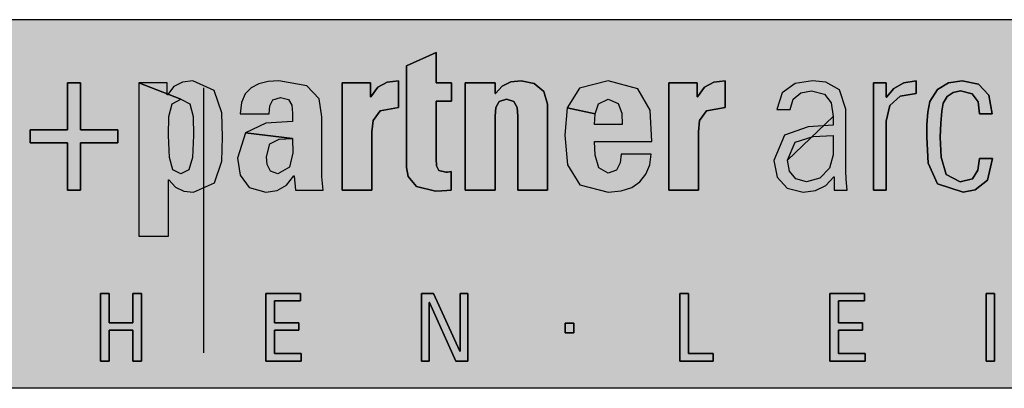
# Model space of a CAD drawing. Extents: x -165 to 4, y 1 to 101.
# Drawn here: x 4 to 4, y 1 to 1 of the extents above; entities that cross this region are included whole.
import ezdxf

# ---------------------------------------------------------------- set-up
doc = ezdxf.new("R2010")
doc.units = 0
doc.linetypes.add('AUSGEZOGEN', pattern=[0])
doc.layers.add('EG-PK', color=7, linetype='CONTINUOUS')

msp = doc.modelspace()

# ---------------------------------------------------------------- hatches: boundary and pattern name
at = {"layer": 'EG-PK', "linetype": 'AUSGEZOGEN'}
h = msp.add_hatch(color=254, dxfattribs=at)
h.dxf.hatch_style = 2
h.paths.add_polyline_path([(4.1119852, 0.6021546), (4.1119852, 0.604158), (4.1611257, 0.604158), (4.1603819, 0.6021546)])
h.paths.add_polyline_path([(4.170269, 0.604158), (4.1706082, 0.6021546), (4.1870016, 0.6021546), (4.1870016, 0.604158)])

# ---------------------------------------------------------------- linework, layer by layer
at = {"layer": 'EG-PK', "color": 52, "linetype": 'AUSGEZOGEN'}
for p, q in [((4.1611257, 0.604158), (4.1119852, 0.604158)), ((4.1190259, 0.6039065), (4.1191879, 0.6039791)), ((4.1191879, 0.6039791), (4.1191879, 0.6038143)), ((4.1190259, 0.6033555), (4.1190259, 0.6039065)), ((4.1171823, 0.6038143), (4.1172539, 0.6038143)), ((4.1171823, 0.6035601), (4.1171823, 0.6038143)), ((4.1172539, 0.6038143), (4.1172539, 0.6035601)), ((4.1175701, 0.6038143), (4.1175701, 0.6029817)), ((4.1177241, 0.6038143), (4.1175701, 0.6038143)), ((4.1177241, 0.6037504), (4.1177241, 0.6038143)), ((4.1177618, 0.6037951), (4.1177264, 0.6037504)), ((4.1178077, 0.6038191), (4.1177618, 0.6037951)), ((4.1178647, 0.6038263), (4.1178077, 0.6038191)), ((4.1179809, 0.6037735), (4.1178647, 0.6038263)), ((4.1182226, 0.6038101), (4.1181809, 0.6037878)), ((4.1182737, 0.6038224), (4.1182226, 0.6038101)), ((4.1183329, 0.6038261), (4.1182737, 0.6038224)), ((4.1184848, 0.603799), (4.1183329, 0.6038261)), ((4.1185509, 0.6037285), (4.1184848, 0.603799)), ((4.1186765, 0.6032322), (4.1186765, 0.6038143)), ((4.1186765, 0.6038143), (4.1188305, 0.6038143)), ((4.1188305, 0.6038143), (4.1188305, 0.6037394)), ((4.1188329, 0.6037394), (4.1188707, 0.6037917)), ((4.1188707, 0.6037917), (4.1189221, 0.6038185)), ((4.1189221, 0.6038185), (4.1189838, 0.6038261)), ((4.1189838, 0.6038261), (4.1189837, 0.6036806)), ((4.1191879, 0.6038143), (4.119272, 0.6038143)), ((4.119272, 0.6038143), (4.119272, 0.6037143)), ((4.1193462, 0.6032322), (4.1193462, 0.6038143)), ((4.1193462, 0.6038143), (4.1195082, 0.6038143)), ((4.1195082, 0.6038143), (4.1195082, 0.6037562)), ((4.1195106, 0.6037562), (4.1195474, 0.6037973)), ((4.1195474, 0.6037973), (4.1195933, 0.6038196)), ((4.1195933, 0.6038196), (4.1196495, 0.6038263)), ((4.1196495, 0.6038263), (4.1197212, 0.6038114)), ((4.1197212, 0.6038114), (4.1197738, 0.6037684)), ((4.1201238, 0.6038263), (4.1199676, 0.6037851)), ((4.1202842, 0.6037826), (4.1201238, 0.6038263)), ((4.1204526, 0.6032322), (4.1204526, 0.6038143)), ((4.1204526, 0.6038143), (4.1206066, 0.6038143)), ((4.1206066, 0.6038143), (4.1206066, 0.6037394)), ((4.1206089, 0.6037394), (4.1206468, 0.6037917)), ((4.1206468, 0.6037917), (4.1206982, 0.6038185)), ((4.1206982, 0.6038185), (4.1207599, 0.6038261)), ((4.1207599, 0.6038261), (4.1207598, 0.6036806)), ((4.12114, 0.6038105), (4.1210705, 0.6037602)), ((4.1212343, 0.6038261), (4.12114, 0.6038105)), ((4.1213076, 0.6038191), (4.1212343, 0.6038261)), ((4.121382, 0.6037776), (4.1213076, 0.6038191)), ((4.1215659, 0.6032322), (4.1215659, 0.6038143)), ((4.1215659, 0.6038143), (4.1216355, 0.6038143)), ((4.1216355, 0.6038143), (4.1216355, 0.6037369)), ((4.1216765, 0.6037845), (4.1217316, 0.6038152)), ((4.1217316, 0.6038152), (4.121798, 0.6038261)), ((4.121798, 0.6038261), (4.121798, 0.6037565)), ((4.1219145, 0.6037792), (4.1219745, 0.6038152)), ((4.1219745, 0.6038152), (4.1220487, 0.6038261)), ((4.1220487, 0.6038261), (4.1221369, 0.6038069)), ((4.1221369, 0.6038069), (4.1221944, 0.6037479)), ((4.1177264, 0.6037504), (4.1177241, 0.6037504)), ((4.1179218, 0.6037882), (4.1179218, 0.6023482)), ((4.1180215, 0.6036525), (4.1179809, 0.6037735)), ((4.1181486, 0.6037548), (4.1181284, 0.6037079)), ((4.1181809, 0.6037878), (4.1181486, 0.6037548)), ((4.1188305, 0.6037394), (4.1188329, 0.6037394)), ((4.1195082, 0.6037562), (4.1195106, 0.6037562)), ((4.1197738, 0.6037684), (4.1197942, 0.6036997)), ((4.1199676, 0.6037851), (4.1199012, 0.6036781)), ((4.1203511, 0.6036655), (4.1202842, 0.6037826)), ((4.1206066, 0.6037394), (4.1206089, 0.6037394)), ((4.1210705, 0.6037602), (4.1210403, 0.6036698)), ((4.1211296, 0.6037267), (4.1211706, 0.6037598)), ((4.1211706, 0.6037598), (4.1212285, 0.6037705)), ((4.1212285, 0.6037705), (4.1213001, 0.6037538)), ((4.1213001, 0.6037538), (4.1213364, 0.6037065)), ((4.121416, 0.6036709), (4.121382, 0.6037776)), ((4.1216355, 0.6037369), (4.1216378, 0.6037369)), ((4.1216378, 0.6037369), (4.1216765, 0.6037845)), ((4.1217123, 0.6037432), (4.1216559, 0.6036914)), ((4.121798, 0.6037565), (4.1217123, 0.6037432)), ((4.1218734, 0.6037129), (4.1219145, 0.6037792)), ((4.1219674, 0.6037399), (4.121946, 0.6037036)), ((4.1219996, 0.6037626), (4.1219674, 0.6037399)), ((4.1220395, 0.6037705), (4.1219996, 0.6037626)), ((4.1221023, 0.6037547), (4.1220395, 0.6037705)), ((4.1221348, 0.6037114), (4.1221023, 0.6037547)), ((4.1221944, 0.6037479), (4.1222118, 0.6036472)), ((4.1177343, 0.6036318), (4.1177512, 0.603701)), ((4.1177512, 0.603701), (4.1177984, 0.6037263)), ((4.1177984, 0.6037263), (4.117848, 0.6037011)), ((4.117848, 0.6037011), (4.1178658, 0.6036321)), ((4.1181284, 0.6037079), (4.1181213, 0.6036456)), ((4.1182793, 0.6036456), (4.1182827, 0.6036892)), ((4.1182827, 0.6036892), (4.1182997, 0.6037217)), ((4.1182997, 0.6037217), (4.118341, 0.6037345)), ((4.118341, 0.6037345), (4.1183846, 0.6037234)), ((4.1183846, 0.6037234), (4.1184033, 0.6036933)), ((4.1184033, 0.6036933), (4.1184073, 0.6036491)), ((4.1185654, 0.6036306), (4.1185509, 0.6037285)), ((4.119272, 0.6037143), (4.1191879, 0.6037143)), ((4.1191879, 0.6037143), (4.1191879, 0.6034028)), ((4.1195307, 0.6037139), (4.1195126, 0.603681)), ((4.1195702, 0.6037263), (4.1195307, 0.6037139)), ((4.1196097, 0.6037139), (4.1195702, 0.6037263)), ((4.1196278, 0.603681), (4.1196097, 0.6037139)), ((4.1197942, 0.6036997), (4.1197942, 0.6032322)), ((4.1200519, 0.6036461), (4.120071, 0.6037016)), ((4.120071, 0.6037016), (4.1201238, 0.6037263)), ((4.1201238, 0.6037263), (4.1201781, 0.6037031)), ((4.1201781, 0.6037031), (4.1201971, 0.6036492)), ((4.121114, 0.6036698), (4.1211296, 0.6037267)), ((4.1213364, 0.6037065), (4.1213464, 0.6036327)), ((4.1216559, 0.6036914), (4.1216355, 0.6036068)), ((4.1218623, 0.6036563), (4.1218734, 0.6037129)), ((4.121946, 0.6037036), (4.1219377, 0.6036615)), ((4.1221422, 0.6036472), (4.1221348, 0.6037114)), ((4.1177321, 0.6035285), (4.1177343, 0.6036318)), ((4.1178658, 0.6036321), (4.1178681, 0.6035293)), ((4.1180262, 0.6035192), (4.1180215, 0.6036525)), ((4.1181213, 0.6036456), (4.1182793, 0.6036456)), ((4.1184073, 0.6036491), (4.1184073, 0.6036041)), ((4.1185654, 0.6033398), (4.1185654, 0.6036306)), ((4.1188826, 0.6036634), (4.1188444, 0.6036109)), ((4.1189837, 0.6036806), (4.1188826, 0.6036634)), ((4.1195126, 0.603681), (4.1195082, 0.6036339)), ((4.1195082, 0.6036339), (4.1195082, 0.6032322)), ((4.1196322, 0.6036339), (4.1196278, 0.603681)), ((4.1196322, 0.6032322), (4.1196322, 0.6036339)), ((4.1199012, 0.6036781), (4.1198874, 0.6035301)), ((4.1200494, 0.6035881), (4.1200519, 0.6036461)), ((4.1201971, 0.6036492), (4.1201994, 0.6035881)), ((4.1203615, 0.6034965), (4.1203511, 0.6036655)), ((4.1206587, 0.6036634), (4.1206205, 0.6036109)), ((4.1207598, 0.6036806), (4.1206587, 0.6036634)), ((4.1210403, 0.6036698), (4.121114, 0.6036698)), ((4.1213464, 0.6036327), (4.1213464, 0.6035841)), ((4.121416, 0.6033782), (4.121416, 0.6036709)), ((4.1218573, 0.6035862), (4.1218623, 0.6036563)), ((4.1219377, 0.6036615), (4.121932, 0.6035963)), ((4.1222118, 0.6036472), (4.1221422, 0.6036472)), ((4.1182619, 0.6035965), (4.1181513, 0.6035432)), ((4.1184073, 0.6036041), (4.1182619, 0.6035965)), ((4.1188444, 0.6036109), (4.1188386, 0.6035492)), ((4.1201994, 0.6035881), (4.1200494, 0.6035881)), ((4.1206205, 0.6036109), (4.1206146, 0.6035492)), ((4.1213464, 0.6035841), (4.121211, 0.6035754)), ((4.1216355, 0.6036068), (4.1216355, 0.6032322)), ((4.1218561, 0.6035204), (4.1218573, 0.6035862)), ((4.121932, 0.6035963), (4.1219299, 0.6035204)), ((4.1169795, 0.6034884), (4.1169795, 0.6035601)), ((4.1169795, 0.6035601), (4.1171823, 0.6035601)), ((4.1172539, 0.6035601), (4.1174567, 0.6035601)), ((4.1174567, 0.6035601), (4.1174567, 0.6034884)), ((4.1177369, 0.6034092), (4.1177321, 0.6035285)), ((4.1178681, 0.6035293), (4.1178632, 0.6034094)), ((4.1181513, 0.6035432), (4.1181073, 0.6034054)), ((4.1188386, 0.6035492), (4.1188386, 0.6032322)), ((4.1198874, 0.6035301), (4.1199022, 0.603369)), ((4.1206146, 0.6035492), (4.1206146, 0.6032322)), ((4.1210819, 0.6035302), (4.1210243, 0.6033919)), ((4.121211, 0.6035754), (4.1210819, 0.6035302)), ((4.1211404, 0.6034919), (4.1212381, 0.6035238)), ((4.1212381, 0.6035238), (4.1213464, 0.6035285)), ((4.1213464, 0.6035285), (4.1213464, 0.6034229)), ((4.1171823, 0.6034884), (4.1169795, 0.6034884)), ((4.1171823, 0.6032322), (4.1171823, 0.6034884)), ((4.1174567, 0.6034884), (4.1172539, 0.6034884)), ((4.1172539, 0.6034884), (4.1172539, 0.6032322)), ((4.1180213, 0.6033893), (4.1180262, 0.6035192)), ((4.1182653, 0.6034124), (4.118284, 0.6034836)), ((4.118284, 0.6034836), (4.1183343, 0.603508)), ((4.1183343, 0.603508), (4.1184073, 0.6035125)), ((4.1184073, 0.6035125), (4.1184076, 0.6034345)), ((4.1200527, 0.6034211), (4.1200494, 0.6034965)), ((4.1200494, 0.6034965), (4.1203615, 0.6034965)), ((4.121098, 0.6033954), (4.1211404, 0.6034919)), ((4.1218634, 0.6033786), (4.1218561, 0.6035204)), ((4.1219299, 0.6035204), (4.1219338, 0.6034104)), ((4.1184076, 0.6034345), (4.1183898, 0.603356)), ((4.1200725, 0.6033535), (4.1200527, 0.6034211)), ((4.1201936, 0.6034275), (4.1201884, 0.6033792)), ((4.120358, 0.6034275), (4.1201936, 0.6034275)), ((4.1203496, 0.6033683), (4.120358, 0.6034275)), ((4.1213464, 0.6034229), (4.1213268, 0.6033512)), ((4.1177564, 0.6033416), (4.1177369, 0.6034092)), ((4.1178632, 0.6034094), (4.1178428, 0.6033416)), ((4.1179814, 0.6032715), (4.1180213, 0.6033893)), ((4.1181073, 0.6034054), (4.1181222, 0.6033124)), ((4.1182691, 0.6033701), (4.1182653, 0.6034124)), ((4.1182864, 0.6033349), (4.1182691, 0.6033701)), ((4.1191879, 0.6034028), (4.1191896, 0.6033644)), ((4.1191896, 0.6033644), (4.1192028, 0.6033392)), ((4.1199022, 0.603369), (4.1199696, 0.6032603)), ((4.1201884, 0.6033792), (4.1201678, 0.6033402)), ((4.1203289, 0.6033177), (4.1203496, 0.6033683)), ((4.1210243, 0.6033919), (4.1210428, 0.6033026)), ((4.1211093, 0.6033354), (4.121098, 0.6033954)), ((4.1214163, 0.6033371), (4.121416, 0.6033782)), ((4.1219146, 0.6032662), (4.1218634, 0.6033786)), ((4.1219338, 0.6034104), (4.1219617, 0.6033161)), ((4.1221346, 0.6033396), (4.1221434, 0.603404)), ((4.1221434, 0.603404), (4.122213, 0.603404)), ((4.122213, 0.603404), (4.1221862, 0.6032867)), ((4.1177984, 0.6033202), (4.1177564, 0.6033416)), ((4.1178428, 0.6033416), (4.1177984, 0.6033202)), ((4.1181222, 0.6033124), (4.1181711, 0.6032457)), ((4.1183259, 0.6033202), (4.1182864, 0.6033349)), ((4.1183898, 0.603356), (4.1183259, 0.6033202)), ((4.1183742, 0.6032592), (4.1184136, 0.6033087)), ((4.1184136, 0.6033087), (4.1184159, 0.6033087)), ((4.1184159, 0.6033087), (4.1184228, 0.6032322)), ((4.1185667, 0.603304), (4.1185654, 0.6033398)), ((4.1190359, 0.6033061), (4.1190259, 0.6033555)), ((4.1192028, 0.6033392), (4.1192398, 0.6033301)), ((4.1192398, 0.6033301), (4.11925, 0.6033302)), ((4.11925, 0.6033302), (4.1192598, 0.6033308)), ((4.1192598, 0.6033308), (4.1192686, 0.6033324)), ((4.1192686, 0.6033324), (4.1192686, 0.6032322)), ((4.1201238, 0.6033241), (4.1200725, 0.6033535)), ((4.1201678, 0.6033402), (4.1201238, 0.6033241)), ((4.1202959, 0.6032768), (4.1203289, 0.6033177)), ((4.1211439, 0.6032925), (4.1211093, 0.6033354)), ((4.1213268, 0.6033512), (4.1212752, 0.6032973)), ((4.1214181, 0.6032911), (4.1214163, 0.6033371)), ((4.1219617, 0.6033161), (4.1220372, 0.6032761)), ((4.1221045, 0.6032936), (4.1221346, 0.6033396)), ((4.1177321, 0.6029817), (4.1177321, 0.6032869)), ((4.1177321, 0.6032869), (4.1177345, 0.6032869)), ((4.1177345, 0.6032869), (4.1177709, 0.6032476)), ((4.1178681, 0.6032202), (4.1179814, 0.6032715)), ((4.118324, 0.6032299), (4.1183742, 0.6032592)), ((4.1185698, 0.603268), (4.1185667, 0.603304)), ((4.1185734, 0.6032322), (4.1185698, 0.603268)), ((4.1190811, 0.6032519), (4.1190359, 0.6033061)), ((4.1199696, 0.6032603), (4.1201238, 0.6032204)), ((4.1202515, 0.6032463), (4.1202959, 0.6032768)), ((4.1210428, 0.6033026), (4.1210969, 0.6032424)), ((4.1212027, 0.6032761), (4.1211439, 0.6032925)), ((4.1212752, 0.6032973), (4.1212027, 0.6032761)), ((4.1212511, 0.6032297), (4.1213065, 0.6032574)), ((4.1213065, 0.6032574), (4.1213499, 0.6033036)), ((4.1213499, 0.6033036), (4.1213522, 0.6033036)), ((4.1213522, 0.6033036), (4.1213522, 0.6032323)), ((4.1214229, 0.6032323), (4.1214181, 0.6032911)), ((4.1220534, 0.6032204), (4.1219146, 0.6032662)), ((4.1220372, 0.6032761), (4.1221045, 0.6032936)), ((4.1221862, 0.6032867), (4.1221201, 0.6032331)), ((4.1172539, 0.6032322), (4.1171823, 0.6032322)), ((4.1177709, 0.6032476), (4.1178146, 0.6032265)), ((4.1178146, 0.6032265), (4.1178681, 0.6032202)), ((4.1181711, 0.6032457), (4.1182608, 0.6032202)), ((4.1182608, 0.6032202), (4.118324, 0.6032299)), ((4.1184228, 0.6032322), (4.1185734, 0.6032322)), ((4.1188386, 0.6032322), (4.1186765, 0.6032322)), ((4.1191845, 0.6032264), (4.1190811, 0.6032519)), ((4.1192188, 0.6032274), (4.1191845, 0.6032264)), ((4.1192457, 0.6032296), (4.1192188, 0.6032274)), ((4.1192686, 0.6032322), (4.1192457, 0.6032296)), ((4.1195082, 0.6032322), (4.1193462, 0.6032322)), ((4.1197942, 0.6032322), (4.1196322, 0.6032322)), ((4.1201238, 0.6032204), (4.1201941, 0.6032271)), ((4.1201941, 0.6032271), (4.1202515, 0.6032463)), ((4.1206146, 0.6032322), (4.1204526, 0.6032322)), ((4.1210969, 0.6032424), (4.1211847, 0.6032204)), ((4.1211847, 0.6032204), (4.1212511, 0.6032297)), ((4.1213522, 0.6032323), (4.1214229, 0.6032323)), ((4.1216355, 0.6032322), (4.1215659, 0.6032322)), ((4.1221201, 0.6032331), (4.1220534, 0.6032204)), ((4.1175701, 0.6029817), (4.1177321, 0.6029817)), ((4.1173631, 0.6023029), (4.1173631, 0.6026699)), ((4.1173631, 0.6026699), (4.11741, 0.6026699)), ((4.11741, 0.6026699), (4.11741, 0.6025112)), ((4.1175384, 0.6025112), (4.1175384, 0.6026699)), ((4.1175384, 0.6026699), (4.1175853, 0.6026699)), ((4.1175853, 0.6026699), (4.1175853, 0.6023029)), ((4.1182613, 0.6023029), (4.1182613, 0.6026699)), ((4.1182613, 0.6026699), (4.1184504, 0.6026699)), ((4.1184504, 0.6026699), (4.1184504, 0.6026293)), ((4.1191081, 0.6023029), (4.1191081, 0.6026699)), ((4.1191081, 0.6026699), (4.1191742, 0.6026699)), ((4.1191742, 0.6026699), (4.1193166, 0.6023557)), ((4.1193176, 0.6023557), (4.1193176, 0.6026699)), ((4.1193176, 0.6026699), (4.1193594, 0.6026699)), ((4.1193594, 0.6026699), (4.1193594, 0.6023029)), ((4.1205127, 0.6023029), (4.1205127, 0.6026699)), ((4.1205127, 0.6026699), (4.1205595, 0.6026699)), ((4.1205595, 0.6026699), (4.1205595, 0.6023435)), ((4.1213285, 0.6023029), (4.1213285, 0.6026699)), ((4.1213285, 0.6026699), (4.1215176, 0.6026699)), ((4.1215176, 0.6026699), (4.1215176, 0.6026293)), ((4.1221785, 0.6023029), (4.1221785, 0.6026699)), ((4.1221785, 0.6026699), (4.1222254, 0.6026699)), ((4.1222254, 0.6026699), (4.1222254, 0.6023029)), ((4.1184504, 0.6026293), (4.1183081, 0.6026293)), ((4.1183081, 0.6026293), (4.1183081, 0.6025112)), ((4.1191509, 0.6026211), (4.1191499, 0.6026211)), ((4.1191499, 0.6026211), (4.1191499, 0.6023029)), ((4.1192953, 0.6023029), (4.1191509, 0.6026211)), ((4.1215176, 0.6026293), (4.1213754, 0.6026293)), ((4.1213754, 0.6026293), (4.1213754, 0.6025112)), ((4.11741, 0.6025112), (4.1175384, 0.6025112)), ((4.1183081, 0.6025112), (4.1184402, 0.6025112)), ((4.1184402, 0.6025112), (4.1184402, 0.6024705)), ((4.1198886, 0.6024553), (4.1198886, 0.602508)), ((4.1198886, 0.602508), (4.1199362, 0.602508)), ((4.1199362, 0.602508), (4.1199362, 0.6024553)), ((4.1213754, 0.6025112), (4.1215074, 0.6025112)), ((4.1215074, 0.6025112), (4.1215074, 0.6024705)), ((4.1175384, 0.6024705), (4.11741, 0.6024705)), ((4.11741, 0.6024705), (4.11741, 0.6023029)), ((4.1175384, 0.6023029), (4.1175384, 0.6024705)), ((4.1184402, 0.6024705), (4.1183081, 0.6024705)), ((4.1183081, 0.6024705), (4.1183081, 0.6023435)), ((4.1199362, 0.6024553), (4.1198886, 0.6024553)), ((4.1215074, 0.6024705), (4.1213754, 0.6024705)), ((4.1213754, 0.6024705), (4.1213754, 0.6023435)), ((4.1193166, 0.6023557), (4.1193176, 0.6023557)), ((4.11741, 0.6023029), (4.1173631, 0.6023029)), ((4.1175853, 0.6023029), (4.1175384, 0.6023029)), ((4.1184534, 0.6023029), (4.1182613, 0.6023029)), ((4.1183081, 0.6023435), (4.1184534, 0.6023435)), ((4.1184534, 0.6023435), (4.1184534, 0.6023029)), ((4.1191499, 0.6023029), (4.1191081, 0.6023029)), ((4.1193594, 0.6023029), (4.1192953, 0.6023029)), ((4.1206941, 0.6023029), (4.1205127, 0.6023029)), ((4.1205595, 0.6023435), (4.1206941, 0.6023435)), ((4.1206941, 0.6023435), (4.1206941, 0.6023029)), ((4.1215206, 0.6023029), (4.1213285, 0.6023029)), ((4.1213754, 0.6023435), (4.1215206, 0.6023435)), ((4.1215206, 0.6023435), (4.1215206, 0.6023029)), ((4.1222254, 0.6023029), (4.1221785, 0.6023029)), ((4.1603819, 0.6021546), (4.1119852, 0.6021546))]:
    msp.add_line(p, q, dxfattribs=at)
at = {"layer": 'EG-PK', "color": 255, "linetype": 'AUSGEZOGEN'}
for p, q in [((4.1191879, 0.6039791), (4.1190259, 0.6039065)), ((4.1191879, 0.6038143), (4.1191879, 0.6039791)), ((4.1190259, 0.6039065), (4.1190259, 0.6033555)), ((4.1172539, 0.6038143), (4.1171823, 0.6038143)), ((4.1171823, 0.6038143), (4.1171823, 0.6035601)), ((4.1172539, 0.6035601), (4.1172539, 0.6038143)), ((4.1175701, 0.6038143), (4.1175701, 0.6029817)), ((4.1177241, 0.6038143), (4.1175701, 0.6038143)), ((4.1175701, 0.6038143), (4.1177984, 0.6037263)), ((4.1177984, 0.6037263), (4.1175701, 0.6038143)), ((4.1175701, 0.6038143), (4.1175701, 0.6038143)), ((4.1177241, 0.6037504), (4.1177241, 0.6038143)), ((4.1177618, 0.6037951), (4.1177264, 0.6037504)), ((4.1178077, 0.6038191), (4.1177618, 0.6037951)), ((4.1178647, 0.6038263), (4.1178077, 0.6038191)), ((4.1179809, 0.6037735), (4.1178647, 0.6038263)), ((4.1182226, 0.6038101), (4.1181809, 0.6037878)), ((4.1182737, 0.6038224), (4.1182226, 0.6038101)), ((4.1183329, 0.6038261), (4.1182737, 0.6038224)), ((4.1184848, 0.603799), (4.1183329, 0.6038261)), ((4.1185509, 0.6037285), (4.1184848, 0.603799)), ((4.1188305, 0.6038143), (4.1186765, 0.6038143)), ((4.1186765, 0.6038143), (4.1186765, 0.6032322)), ((4.1188305, 0.6037394), (4.1188305, 0.6038143)), ((4.1188707, 0.6037917), (4.1188329, 0.6037394)), ((4.1189221, 0.6038185), (4.1188707, 0.6037917)), ((4.1189838, 0.6038261), (4.1189221, 0.6038185)), ((4.1189837, 0.6036806), (4.1189838, 0.6038261)), ((4.119272, 0.6038143), (4.1191879, 0.6038143)), ((4.119272, 0.6037143), (4.119272, 0.6038143)), ((4.1195082, 0.6038143), (4.1193462, 0.6038143)), ((4.1193462, 0.6038143), (4.1193462, 0.6032322)), ((4.1195082, 0.6037562), (4.1195082, 0.6038143)), ((4.1195474, 0.6037973), (4.1195106, 0.6037562)), ((4.1195933, 0.6038196), (4.1195474, 0.6037973)), ((4.1196495, 0.6038263), (4.1195933, 0.6038196)), ((4.1197212, 0.6038114), (4.1196495, 0.6038263)), ((4.1197738, 0.6037684), (4.1197212, 0.6038114)), ((4.1201238, 0.6038263), (4.1199676, 0.6037851)), ((4.1202842, 0.6037826), (4.1201238, 0.6038263)), ((4.1206066, 0.6038143), (4.1204526, 0.6038143)), ((4.1204526, 0.6038143), (4.1204526, 0.6032322)), ((4.1206066, 0.6037394), (4.1206066, 0.6038143)), ((4.1206468, 0.6037917), (4.1206089, 0.6037394)), ((4.1206982, 0.6038185), (4.1206468, 0.6037917)), ((4.1207599, 0.6038261), (4.1206982, 0.6038185)), ((4.1207598, 0.6036806), (4.1207599, 0.6038261)), ((4.12114, 0.6038105), (4.1210705, 0.6037602)), ((4.1212343, 0.6038261), (4.12114, 0.6038105)), ((4.1213076, 0.6038191), (4.1212343, 0.6038261)), ((4.121382, 0.6037776), (4.1213076, 0.6038191)), ((4.1216355, 0.6038143), (4.1215659, 0.6038143)), ((4.1215659, 0.6038143), (4.1215659, 0.6032322)), ((4.1216355, 0.6037369), (4.1216355, 0.6038143)), ((4.1217316, 0.6038152), (4.1216765, 0.6037845)), ((4.121798, 0.6038261), (4.1217316, 0.6038152)), ((4.121798, 0.6037565), (4.121798, 0.6038261)), ((4.1219745, 0.6038152), (4.1219145, 0.6037792)), ((4.1220487, 0.6038261), (4.1219745, 0.6038152)), ((4.1221369, 0.6038069), (4.1220487, 0.6038261)), ((4.1221944, 0.6037479), (4.1221369, 0.6038069)), ((4.1177264, 0.6037504), (4.1177241, 0.6037504)), ((4.1180215, 0.6036525), (4.1179809, 0.6037735)), ((4.1181486, 0.6037548), (4.1181284, 0.6037079)), ((4.1181809, 0.6037878), (4.1181486, 0.6037548)), ((4.1188329, 0.6037394), (4.1188305, 0.6037394)), ((4.1195106, 0.6037562), (4.1195082, 0.6037562)), ((4.1197942, 0.6036997), (4.1197738, 0.6037684)), ((4.1199676, 0.6037851), (4.1199012, 0.6036781)), ((4.1203511, 0.6036655), (4.1202842, 0.6037826)), ((4.1206089, 0.6037394), (4.1206066, 0.6037394)), ((4.1210705, 0.6037602), (4.1210403, 0.6036698)), ((4.1211296, 0.6037267), (4.1211706, 0.6037598)), ((4.1211706, 0.6037598), (4.1212285, 0.6037705)), ((4.1212285, 0.6037705), (4.1213001, 0.6037538)), ((4.1213001, 0.6037538), (4.1213364, 0.6037065)), ((4.121416, 0.6036709), (4.121382, 0.6037776)), ((4.1216378, 0.6037369), (4.1216355, 0.6037369)), ((4.1216765, 0.6037845), (4.1216378, 0.6037369)), ((4.1216559, 0.6036914), (4.1217123, 0.6037432)), ((4.1217123, 0.6037432), (4.121798, 0.6037565)), ((4.1219145, 0.6037792), (4.1218734, 0.6037129)), ((4.121946, 0.6037036), (4.1219674, 0.6037399)), ((4.1219674, 0.6037399), (4.1219996, 0.6037626)), ((4.1219996, 0.6037626), (4.1220395, 0.6037705)), ((4.1220395, 0.6037705), (4.1221023, 0.6037547)), ((4.1221023, 0.6037547), (4.1221348, 0.6037114)), ((4.1222118, 0.6036472), (4.1221944, 0.6037479)), ((4.1177343, 0.6036318), (4.1177512, 0.603701)), ((4.1177512, 0.603701), (4.1177984, 0.6037263)), ((4.1177984, 0.6037263), (4.117848, 0.6037011)), ((4.117848, 0.6037011), (4.1178658, 0.6036321)), ((4.1181284, 0.6037079), (4.1181213, 0.6036456)), ((4.1182793, 0.6036456), (4.1182827, 0.6036892)), ((4.1182827, 0.6036892), (4.1182997, 0.6037217)), ((4.1182997, 0.6037217), (4.118341, 0.6037345)), ((4.118341, 0.6037345), (4.1183846, 0.6037234)), ((4.1183846, 0.6037234), (4.1184033, 0.6036933)), ((4.1184033, 0.6036933), (4.1184073, 0.6036491)), ((4.1185654, 0.6036306), (4.1185509, 0.6037285)), ((4.1191879, 0.6037143), (4.119272, 0.6037143)), ((4.1191879, 0.6034028), (4.1191879, 0.6037143)), ((4.1191879, 0.6037143), (4.1191879, 0.6037143)), ((4.1195126, 0.603681), (4.1195307, 0.6037139)), ((4.1195307, 0.6037139), (4.1195702, 0.6037263)), ((4.1195702, 0.6037263), (4.1196097, 0.6037139)), ((4.1196097, 0.6037139), (4.1196278, 0.603681)), ((4.1197942, 0.6032322), (4.1197942, 0.6036997)), ((4.1200519, 0.6036461), (4.120071, 0.6037016)), ((4.120071, 0.6037016), (4.1201238, 0.6037263)), ((4.1201238, 0.6037263), (4.1201781, 0.6037031)), ((4.1201781, 0.6037031), (4.1201971, 0.6036492)), ((4.121114, 0.6036698), (4.1211296, 0.6037267)), ((4.1213364, 0.6037065), (4.1213464, 0.6036327)), ((4.1216355, 0.6036068), (4.1216559, 0.6036914)), ((4.1216559, 0.6036914), (4.1216559, 0.6036914)), ((4.1218734, 0.6037129), (4.1218623, 0.6036563)), ((4.1219377, 0.6036615), (4.121946, 0.6037036)), ((4.1221348, 0.6037114), (4.1221422, 0.6036472)), ((4.1177321, 0.6035285), (4.1177343, 0.6036318)), ((4.1178658, 0.6036321), (4.1178681, 0.6035293)), ((4.1180262, 0.6035192), (4.1180215, 0.6036525)), ((4.1181213, 0.6036456), (4.1182793, 0.6036456)), ((4.1184073, 0.6036491), (4.1184073, 0.6036041)), ((4.1185654, 0.6033398), (4.1185654, 0.6036306)), ((4.1188444, 0.6036109), (4.1188826, 0.6036634)), ((4.1188826, 0.6036634), (4.1189837, 0.6036806)), ((4.1195082, 0.6036339), (4.1195126, 0.603681)), ((4.1195082, 0.6032322), (4.1195082, 0.6036339)), ((4.1195082, 0.6036339), (4.1195082, 0.6036339)), ((4.1196278, 0.603681), (4.1196322, 0.6036339)), ((4.1196322, 0.6036339), (4.1196322, 0.6032322)), ((4.1199012, 0.6036781), (4.1198874, 0.6035301)), ((4.1199012, 0.6036781), (4.1200519, 0.6036461)), ((4.1200519, 0.6036461), (4.1199012, 0.6036781)), ((4.1199012, 0.6036781), (4.1199012, 0.6036781)), ((4.1200494, 0.6035881), (4.1200519, 0.6036461)), ((4.1201971, 0.6036492), (4.1201994, 0.6035881)), ((4.1203615, 0.6034965), (4.1203511, 0.6036655)), ((4.1206205, 0.6036109), (4.1206587, 0.6036634)), ((4.1206587, 0.6036634), (4.1207598, 0.6036806)), ((4.1210403, 0.6036698), (4.121114, 0.6036698)), ((4.1213464, 0.6036327), (4.121098, 0.6033954)), ((4.121098, 0.6033954), (4.1213464, 0.6036327)), ((4.1213464, 0.6036327), (4.1213464, 0.6035841)), ((4.1213464, 0.6036327), (4.1213464, 0.6036327)), ((4.121416, 0.6033782), (4.121416, 0.6036709)), ((4.1218623, 0.6036563), (4.1218573, 0.6035862)), ((4.121932, 0.6035963), (4.1219377, 0.6036615)), ((4.1219377, 0.6036615), (4.1219377, 0.6036615)), ((4.1221422, 0.6036472), (4.1222118, 0.6036472)), ((4.1182619, 0.6035965), (4.1181513, 0.6035432)), ((4.1184073, 0.6036041), (4.1182619, 0.6035965)), ((4.1188386, 0.6035492), (4.1188444, 0.6036109)), ((4.1201994, 0.6035881), (4.1200494, 0.6035881)), ((4.1206146, 0.6035492), (4.1206205, 0.6036109)), ((4.1206205, 0.6036109), (4.1206205, 0.6036109)), ((4.1213464, 0.6035841), (4.121211, 0.6035754)), ((4.1216355, 0.6032322), (4.1216355, 0.6036068)), ((4.1218573, 0.6035862), (4.1218561, 0.6035204)), ((4.1219299, 0.6035204), (4.121932, 0.6035963)), ((4.1171823, 0.6035601), (4.1169795, 0.6035601)), ((4.1169795, 0.6035601), (4.1169795, 0.6034884)), ((4.1174567, 0.6035601), (4.1172539, 0.6035601)), ((4.1174567, 0.6034884), (4.1174567, 0.6035601)), ((4.1177369, 0.6034092), (4.1177321, 0.6035285)), ((4.1178681, 0.6035293), (4.1178632, 0.6034094)), ((4.1181513, 0.6035432), (4.1181073, 0.6034054)), ((4.1181513, 0.6035432), (4.1184073, 0.6035125)), ((4.1184073, 0.6035125), (4.1181513, 0.6035432)), ((4.1181513, 0.6035432), (4.1181513, 0.6035432)), ((4.1188386, 0.6032322), (4.1188386, 0.6035492)), ((4.1198874, 0.6035301), (4.1199022, 0.603369)), ((4.1206146, 0.6032322), (4.1206146, 0.6035492)), ((4.1210819, 0.6035302), (4.1210243, 0.6033919)), ((4.121211, 0.6035754), (4.1210819, 0.6035302)), ((4.1211404, 0.6034919), (4.1212381, 0.6035238)), ((4.1212381, 0.6035238), (4.1213464, 0.6035285)), ((4.1213464, 0.6035285), (4.1213464, 0.6034229)), ((4.1169795, 0.6034884), (4.1171823, 0.6034884)), ((4.1169795, 0.6034884), (4.1169795, 0.6034884)), ((4.1171823, 0.6034884), (4.1171823, 0.6032322)), ((4.1172539, 0.6032322), (4.1172539, 0.6034884)), ((4.1172539, 0.6034884), (4.1174567, 0.6034884)), ((4.1180213, 0.6033893), (4.1180262, 0.6035192)), ((4.1182653, 0.6034124), (4.118284, 0.6034836)), ((4.118284, 0.6034836), (4.1183343, 0.603508)), ((4.1183343, 0.603508), (4.1184073, 0.6035125)), ((4.1184073, 0.6035125), (4.1184076, 0.6034345)), ((4.1200527, 0.6034211), (4.1200494, 0.6034965)), ((4.1200494, 0.6034965), (4.1203615, 0.6034965)), ((4.121098, 0.6033954), (4.1211404, 0.6034919)), ((4.1218561, 0.6035204), (4.1218634, 0.6033786)), ((4.1219338, 0.6034104), (4.1219299, 0.6035204)), ((4.1184076, 0.6034345), (4.1183898, 0.603356)), ((4.1200725, 0.6033535), (4.1200527, 0.6034211)), ((4.1201936, 0.6034275), (4.1201884, 0.6033792)), ((4.120358, 0.6034275), (4.1201936, 0.6034275)), ((4.1203496, 0.6033683), (4.120358, 0.6034275)), ((4.1213464, 0.6034229), (4.1213268, 0.6033512)), ((4.1177564, 0.6033416), (4.1177369, 0.6034092)), ((4.1178632, 0.6034094), (4.1178428, 0.6033416)), ((4.1179814, 0.6032715), (4.1180213, 0.6033893)), ((4.1181073, 0.6034054), (4.1181222, 0.6033124)), ((4.1182691, 0.6033701), (4.1182653, 0.6034124)), ((4.1182864, 0.6033349), (4.1182691, 0.6033701)), ((4.1191896, 0.6033644), (4.1191879, 0.6034028)), ((4.1192028, 0.6033392), (4.1191896, 0.6033644)), ((4.1199022, 0.603369), (4.1199696, 0.6032603)), ((4.1201884, 0.6033792), (4.1201678, 0.6033402)), ((4.1203289, 0.6033177), (4.1203496, 0.6033683)), ((4.1210243, 0.6033919), (4.1210428, 0.6033026)), ((4.1211093, 0.6033354), (4.121098, 0.6033954)), ((4.1214163, 0.6033371), (4.121416, 0.6033782)), ((4.1218634, 0.6033786), (4.1219146, 0.6032662)), ((4.1219617, 0.6033161), (4.1219338, 0.6034104)), ((4.1221434, 0.603404), (4.1221346, 0.6033396)), ((4.122213, 0.603404), (4.1221434, 0.603404)), ((4.1221862, 0.6032867), (4.122213, 0.603404)), ((4.1177984, 0.6033202), (4.1177564, 0.6033416)), ((4.1178428, 0.6033416), (4.1177984, 0.6033202)), ((4.1181222, 0.6033124), (4.1181711, 0.6032457)), ((4.1183259, 0.6033202), (4.1182864, 0.6033349)), ((4.1183898, 0.603356), (4.1183259, 0.6033202)), ((4.1183742, 0.6032592), (4.1184136, 0.6033087)), ((4.1184136, 0.6033087), (4.1184159, 0.6033087)), ((4.1184159, 0.6033087), (4.1184228, 0.6032322)), ((4.1185667, 0.603304), (4.1185654, 0.6033398)), ((4.1190259, 0.6033555), (4.1190359, 0.6033061)), ((4.1192398, 0.6033301), (4.1192028, 0.6033392)), ((4.11925, 0.6033302), (4.1192398, 0.6033301)), ((4.1192598, 0.6033308), (4.11925, 0.6033302)), ((4.1192686, 0.6033324), (4.1192598, 0.6033308)), ((4.1192686, 0.6032322), (4.1192686, 0.6033324)), ((4.1201238, 0.6033241), (4.1200725, 0.6033535)), ((4.1201678, 0.6033402), (4.1201238, 0.6033241)), ((4.1202959, 0.6032768), (4.1203289, 0.6033177)), ((4.1211439, 0.6032925), (4.1211093, 0.6033354)), ((4.1213268, 0.6033512), (4.1212752, 0.6032973)), ((4.1214181, 0.6032911), (4.1214163, 0.6033371)), ((4.1220372, 0.6032761), (4.1219617, 0.6033161)), ((4.1221346, 0.6033396), (4.1221045, 0.6032936)), ((4.1177321, 0.6029817), (4.1177321, 0.6032869)), ((4.1177321, 0.6032869), (4.1177345, 0.6032869)), ((4.1177345, 0.6032869), (4.1177709, 0.6032476)), ((4.1178681, 0.6032202), (4.1179814, 0.6032715)), ((4.118324, 0.6032299), (4.1183742, 0.6032592)), ((4.1185698, 0.603268), (4.1185667, 0.603304)), ((4.1185734, 0.6032322), (4.1185698, 0.603268)), ((4.1190359, 0.6033061), (4.1190811, 0.6032519)), ((4.1199696, 0.6032603), (4.1201238, 0.6032204)), ((4.1202515, 0.6032463), (4.1202959, 0.6032768)), ((4.1210428, 0.6033026), (4.1210969, 0.6032424)), ((4.1212027, 0.6032761), (4.1211439, 0.6032925)), ((4.1212752, 0.6032973), (4.1212027, 0.6032761)), ((4.1212511, 0.6032297), (4.1213065, 0.6032574)), ((4.1213065, 0.6032574), (4.1213499, 0.6033036)), ((4.1213499, 0.6033036), (4.1213522, 0.6033036)), ((4.1213522, 0.6033036), (4.1213522, 0.6032323)), ((4.1214229, 0.6032323), (4.1214181, 0.6032911)), ((4.1219146, 0.6032662), (4.1220534, 0.6032204)), ((4.1221045, 0.6032936), (4.1220372, 0.6032761)), ((4.1221201, 0.6032331), (4.1221862, 0.6032867)), ((4.1171823, 0.6032322), (4.1172539, 0.6032322)), ((4.1177709, 0.6032476), (4.1178146, 0.6032265)), ((4.1178146, 0.6032265), (4.1178681, 0.6032202)), ((4.1181711, 0.6032457), (4.1182608, 0.6032202)), ((4.1182608, 0.6032202), (4.118324, 0.6032299)), ((4.1184228, 0.6032322), (4.1185734, 0.6032322)), ((4.1186765, 0.6032322), (4.1188386, 0.6032322)), ((4.1186765, 0.6032322), (4.1186765, 0.6032322)), ((4.1190811, 0.6032519), (4.1191845, 0.6032264)), ((4.1191845, 0.6032264), (4.1192188, 0.6032274)), ((4.1192188, 0.6032274), (4.1192457, 0.6032296)), ((4.1192457, 0.6032296), (4.1192686, 0.6032322)), ((4.1193462, 0.6032322), (4.1195082, 0.6032322)), ((4.1196322, 0.6032322), (4.1197942, 0.6032322)), ((4.1201238, 0.6032204), (4.1201941, 0.6032271)), ((4.1201941, 0.6032271), (4.1202515, 0.6032463)), ((4.1204526, 0.6032322), (4.1206146, 0.6032322)), ((4.1210969, 0.6032424), (4.1211847, 0.6032204)), ((4.1211847, 0.6032204), (4.1212511, 0.6032297)), ((4.1213522, 0.6032323), (4.1214229, 0.6032323)), ((4.1215659, 0.6032322), (4.1216355, 0.6032322)), ((4.1220534, 0.6032204), (4.1221201, 0.6032331)), ((4.1175701, 0.6029817), (4.1177321, 0.6029817)), ((4.11741, 0.6026699), (4.1173631, 0.6026699)), ((4.1173631, 0.6026699), (4.1173631, 0.6023029)), ((4.11741, 0.6025112), (4.11741, 0.6026699)), ((4.1175853, 0.6026699), (4.1175384, 0.6026699)), ((4.1175384, 0.6026699), (4.1175384, 0.6025112)), ((4.1175853, 0.6023029), (4.1175853, 0.6026699)), ((4.1182613, 0.6026699), (4.1182613, 0.6023029)), ((4.1184504, 0.6026699), (4.1182613, 0.6026699)), ((4.1182613, 0.6026699), (4.1182613, 0.6026699)), ((4.1184504, 0.6026293), (4.1184504, 0.6026699)), ((4.1191742, 0.6026699), (4.1191081, 0.6026699)), ((4.1191081, 0.6026699), (4.1191081, 0.6023029)), ((4.1193166, 0.6023557), (4.1191742, 0.6026699)), ((4.1193594, 0.6026699), (4.1193176, 0.6026699)), ((4.1193176, 0.6026699), (4.1193176, 0.6023557)), ((4.1193594, 0.6023029), (4.1193594, 0.6026699)), ((4.1205595, 0.6026699), (4.1205127, 0.6026699)), ((4.1205127, 0.6026699), (4.1205127, 0.6023029)), ((4.1205595, 0.6023435), (4.1205595, 0.6026699)), ((4.1215176, 0.6026699), (4.1213285, 0.6026699)), ((4.1213285, 0.6026699), (4.1213285, 0.6023029)), ((4.1215176, 0.6026293), (4.1215176, 0.6026699)), ((4.1222254, 0.6026699), (4.1221785, 0.6026699)), ((4.1221785, 0.6026699), (4.1221785, 0.6023029)), ((4.1222254, 0.6023029), (4.1222254, 0.6026699)), ((4.1222254, 0.6026699), (4.1222254, 0.6026699)), ((4.1183081, 0.6025112), (4.1183081, 0.6026293)), ((4.1183081, 0.6026293), (4.1184504, 0.6026293)), ((4.1191499, 0.6023029), (4.1191499, 0.6026211)), ((4.1191499, 0.6026211), (4.1191509, 0.6026211)), ((4.1191509, 0.6026211), (4.1192953, 0.6023029)), ((4.1213754, 0.6025112), (4.1213754, 0.6026293)), ((4.1213754, 0.6026293), (4.1215176, 0.6026293)), ((4.1175384, 0.6025112), (4.11741, 0.6025112)), ((4.1184402, 0.6025112), (4.1183081, 0.6025112)), ((4.1184402, 0.6024705), (4.1184402, 0.6025112)), ((4.1198886, 0.602508), (4.1198886, 0.6024553)), ((4.1199362, 0.602508), (4.1198886, 0.602508)), ((4.1198886, 0.602508), (4.1198886, 0.602508)), ((4.1199362, 0.6024553), (4.1199362, 0.602508)), ((4.1215074, 0.6025112), (4.1213754, 0.6025112)), ((4.1215074, 0.6024705), (4.1215074, 0.6025112)), ((4.11741, 0.6023029), (4.11741, 0.6024705)), ((4.11741, 0.6024705), (4.1175384, 0.6024705)), ((4.1175384, 0.6024705), (4.1175384, 0.6023029)), ((4.1183081, 0.6023435), (4.1183081, 0.6024705)), ((4.1183081, 0.6024705), (4.1184402, 0.6024705)), ((4.1198886, 0.6024553), (4.1199362, 0.6024553)), ((4.1213754, 0.6023435), (4.1213754, 0.6024705)), ((4.1213754, 0.6024705), (4.1215074, 0.6024705)), ((4.1215074, 0.6024705), (4.1215074, 0.6024705)), ((4.1193176, 0.6023557), (4.1193166, 0.6023557)), ((4.1173631, 0.6023029), (4.11741, 0.6023029)), ((4.1173631, 0.6023029), (4.1173631, 0.6023029)), ((4.1175384, 0.6023029), (4.1175853, 0.6023029)), ((4.1182613, 0.6023029), (4.1184534, 0.6023029)), ((4.1184534, 0.6023435), (4.1183081, 0.6023435)), ((4.1184534, 0.6023029), (4.1184534, 0.6023435)), ((4.1191081, 0.6023029), (4.1191499, 0.6023029)), ((4.1191081, 0.6023029), (4.1191081, 0.6023029)), ((4.1192953, 0.6023029), (4.1193594, 0.6023029)), ((4.1205127, 0.6023029), (4.1206941, 0.6023029)), ((4.1205127, 0.6023029), (4.1205127, 0.6023029)), ((4.1206941, 0.6023435), (4.1205595, 0.6023435)), ((4.1206941, 0.6023029), (4.1206941, 0.6023435)), ((4.1213285, 0.6023029), (4.1215206, 0.6023029)), ((4.1215206, 0.6023435), (4.1213754, 0.6023435)), ((4.1215206, 0.6023029), (4.1215206, 0.6023435)), ((4.1221785, 0.6023029), (4.1222254, 0.6023029))]:
    msp.add_line(p, q, dxfattribs=at)

doc.saveas('drawing.dxf')
